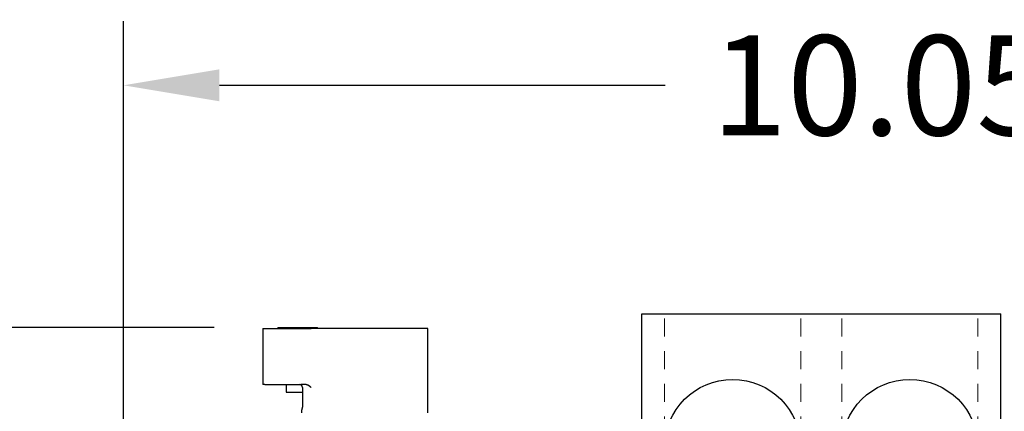
# Model space of a CAD drawing. Units: inches. Extents: x 0 to 56.4, y 0 to 43.3.
# Drawn here: x 7.6 to 14.4, y 13.8 to 16.5 of the extents above; entities that cross this region are included whole.
import ezdxf

# ---------------------------------------------------------------- set-up
doc = ezdxf.new("R2010")
doc.units = ezdxf.units.IN
doc.header["$MEASUREMENT"] = 0
doc.linetypes.add('HIDDEN2', pattern=[0.1875, 0.125, -0.0625])
doc.linetypes.add('HIDDENNEW0', pattern=[4.5, 1.5, -1.5, 1.5])
doc.layers.add('AM_4', color=3, linetype='Continuous', lineweight=15)
for name, color, linetype in [('DIMENSION', 4, 'Continuous'), ('MUOTOVIIVAT', 40, 'HIDDENNEW0'), ('PART', 7, 'Continuous')]:
    doc.layers.add(name, color=color, linetype=linetype)
doc.styles.add('Dimen_Text', font='romans.shx', dxfattribs={"width": 0.75})
doc.dimstyles.get("Standard").update_dxf_attribs({"dimscale": 5.5, "dimtxt": 0.125, "dimasz": 0.12, "dimexe": 0.08, "dimexo": 0.08, "dimgap": 0.09, "dimtad": 0, "dimtih": 1, "dimtoh": 1, "dimzin": 1, "dimdsep": 46, "dimtxsty": 'Dimen_Text', "dimcen": 0, "dimclrd": 256, "dimclre": 256, "dimclrt": 256, "dimadec": 0, "dimazin": 0, "dimtfac": 1, "dimtofl": 0, "dimtmove": 0, "dimatfit": 2, "dimfxl": 0.08, "dimtolj": 1, "dimtzin": 0, "dimlwd": -1, "dimlwe": -1, "dimarcsym": 0})

# ---------------------------------------------------------------- blocks, each defined once
blk = doc.blocks.new('OT TV')
at = {"layer": 'MUOTOVIIVAT', "color": 40}
for p, q in [((1.9783, 5.774), (1.988, 5.774)), ((1.9783, 5.774), (1.9783, 5.3898)), ((1.988, 5.774), (1.992, 5.774)), ((1.992, 5.774), (2.1791, 5.774)), ((2.0827, 5.7819), (2.2185, 5.7819)), ((2.0827, 5.7819), (2.0827, 5.774)), ((2.1791, 5.774), (2.2422, 5.774)), ((2.2185, 5.7819), (2.3543, 5.7819)), ((2.2422, 5.774), (2.3091, 5.774)), ((3.1102, 5.774), (2.3091, 5.774)), ((2.3543, 5.774), (2.3543, 5.7819)), ((3.1102, 5.1969), (3.1102, 5.774)), ((1.988, 5.3898), (1.9783, 5.3898)), ((1.992, 5.3898), (1.988, 5.3898)), ((1.992, 5.3898), (2.1791, 5.3898)), ((2.1398, 5.3898), (2.1398, 5.3386)), ((2.1398, 5.3386), (2.2185, 5.3386)), ((2.1791, 5.3898), (2.2422, 5.3898)), ((2.2185, 5.3386), (2.2501, 5.3386)), ((2.2688, 5.3898), (2.2422, 5.3898)), ((2.2501, 5.3701), (2.2501, 5.2362)), ((2.2472, 5.2165), (2.2441, 5.2165)), ((2.2441, 5.2165), (2.2441, 5.1969))]:
    blk.add_line(p, q, dxfattribs=at)
for points in [[(2.2311, 5.3898), (2.2319, 5.3897, -0.01017), (2.2327, 5.3897, -0.010468), (2.2335, 5.3896, -0.010562), (2.2342, 5.3895, -0.010442), (2.235, 5.3894, -0.010394), (2.2357, 5.3892, -0.010351), (2.2365, 5.389, -0.010312), (2.2372, 5.3887, -0.010235), (2.2379, 5.3885, -0.010178), (2.2386, 5.3882, -0.010099), (2.2393, 5.3879, -0.010036), (2.2399, 5.3875, -0.009956), (2.2406, 5.3872, -0.009891), (2.2412, 5.3868, -0.009815), (2.2418, 5.3864, -0.009754), (2.2424, 5.3859, -0.009686), (2.243, 5.3855, -0.00963), (2.2435, 5.385, -0.009573), (2.2441, 5.3845, -0.009528), (2.2446, 5.3839, -0.009485), (2.2451, 5.3834, -0.009448), (2.2456, 5.3828, -0.009415), (2.2461, 5.3822, -0.009398), (2.2465, 5.3816, -0.009402), (2.2469, 5.381, -0.009366), (2.2473, 5.3804, -0.009308), (2.2477, 5.3797, -0.009391), (2.248, 5.3791, -0.009605), (2.2484, 5.3784, -0.009331), (2.2487, 5.3777, -0.008708), (2.2489, 5.377, -0.009672), (2.2492, 5.3762, -0.011654), (2.2494, 5.3755, -0.008769), (2.2496, 5.3748, -0.00278), (2.2498, 5.3741, -0.012606), (2.2499, 5.3732, -0.021921), (2.25, 5.3719, -0.010533), (2.2501, 5.3701, -0.005473)], [(2.2688, 5.3898), (2.2699, 5.3897, -0.007253), (2.271, 5.3897, -0.007517), (2.272, 5.3896, -0.007479), (2.2731, 5.3895, -0.007088), (2.2741, 5.3894, -0.006817), (2.2751, 5.3892, -0.006569), (2.2762, 5.389, -0.006336), (2.2772, 5.3888, -0.006037), (2.2782, 5.3886, -0.005782), (2.2791, 5.3883, -0.005487), (2.2801, 5.388, -0.005232), (2.2811, 5.3877, -0.004934), (2.282, 5.3874, -0.004677), (2.283, 5.3871, -0.004378), (2.2839, 5.3867, -0.004125), (2.2848, 5.3864, -0.003836), (2.2857, 5.386, -0.003572), (2.2866, 5.3856, -0.003247), (2.2875, 5.3852, -0.003046), (2.2884, 5.3849, -0.002899), (2.2892, 5.3845, -0.002873), (2.2901, 5.3841, -0.002945), (2.2909, 5.3836, -0.002998), (2.2917, 5.3832, -0.003028), (2.2925, 5.3828, -0.003067), (2.2933, 5.3824, -0.003108), (2.2941, 5.3819, -0.00315), (2.2949, 5.3815, -0.003187), (2.2957, 5.381, -0.003228), (2.2964, 5.3806, -0.003265), (2.2972, 5.3801, -0.003305), (2.2979, 5.3796, -0.003339), (2.2986, 5.3792, -0.00338), (2.2993, 5.3787, -0.003421), (2.3, 5.3782, -0.00345), (2.3007, 5.3777, -0.003462), (2.3014, 5.3772, -0.003527), (2.302, 5.3767, -0.003629), (2.3027, 5.3762, -0.003562), (2.3033, 5.3756, -0.003355), (2.3039, 5.3751, -0.003728), (2.3046, 5.3746, -0.004473), (2.3052, 5.374, -0.003436), (2.3058, 5.3735, -0.001207), (2.3063, 5.373, -0.004864), (2.3069, 5.3724, -0.008469), (2.3079, 5.3714, -0.004198), (2.3091, 5.3701, -0.002242)], [(2.2501, 5.2362), (2.2501, 5.2356, -0.001084), (2.2501, 5.2349, -0.001103), (2.2501, 5.2343, -0.00112), (2.2501, 5.2336, -0.001137), (2.2501, 5.233, -0.001158), (2.2501, 5.2323, -0.00118), (2.2501, 5.2317, -0.001207), (2.25, 5.2311, -0.001236), (2.25, 5.2305, -0.00127), (2.25, 5.2299, -0.001306), (2.25, 5.2293, -0.001347), (2.2499, 5.2287, -0.001391), (2.2499, 5.2281, -0.001442), (2.2499, 5.2276, -0.001497), (2.2498, 5.227, -0.001559), (2.2498, 5.2265, -0.001627), (2.2497, 5.2259, -0.001703), (2.2497, 5.2254, -0.001786), (2.2496, 5.2249, -0.001881), (2.2496, 5.2244, -0.001985), (2.2495, 5.2239, -0.002102), (2.2495, 5.2235, -0.00223), (2.2494, 5.223, -0.002381), (2.2493, 5.2225, -0.002557), (2.2493, 5.2221, -0.002725), (2.2492, 5.2217, -0.002871), (2.2491, 5.2213, -0.003016), (2.249, 5.2209, -0.003124), (2.249, 5.2205, -0.00328), (2.2489, 5.2202, -0.003446), (2.2488, 5.2198, -0.003658), (2.2487, 5.2195, -0.003877), (2.2486, 5.2192, -0.004166), (2.2486, 5.2189, -0.004483), (2.2485, 5.2186, -0.004873), (2.2484, 5.2184, -0.005285), (2.2483, 5.2181, -0.005896), (2.2482, 5.2179, -0.006682), (2.2481, 5.2177, -0.007375), (2.248, 5.2175, -0.007809), (2.2479, 5.2173, -0.009866), (2.2479, 5.2171, -0.01397), (2.2478, 5.217, -0.013114), (2.2477, 5.2169, -0.005139), (2.2476, 5.2168, -0.023081), (2.2475, 5.2167, -0.062016), (2.2474, 5.2166, -0.04536), (2.2472, 5.2165, -0.028192)]]:
    blk.add_lwpolyline(points, format="xyb", dxfattribs=at)
blk = doc.blocks.new('*D57')
at = {"layer": 'Defpoints', "color": 0}
for p in [(4.9956, 14.424), (9.4097, 14.424), (7.3198, 8.6222)]:
    blk.add_point(p, dxfattribs=at)
at = {"layer": 'DIMENSION'}
for p, q in [((8.9697, 14.424), (4.5556, 14.424)), ((4.9956, 13.764), (4.9956, 12.5808)), ((4.9956, 9.2822), (4.9956, 10.9033)), ((6.8798, 8.6222), (4.5556, 8.6222))]:
    blk.add_line(p, q, dxfattribs=at)
for points in [[(4.8856, 13.764), (5.1056, 13.764), (4.9956, 14.424)], [(4.8856, 9.2822), (5.1056, 9.2822), (4.9956, 8.6222)]]:
    blk.add_solid(points, dxfattribs=at)
at = {"layer": 'DIMENSION', "insert": (4.9956, 11.7421), "char_height": 0.6875, "attachment_point": 5, "style": 'Dimen_Text'}
blk.add_mtext('\\A1;5.80', dxfattribs=at)
blk = doc.blocks.new('*D66')
at = {"layer": 'Defpoints', "color": 0}
for p in [(18.4012, 16.0887), (8.347, 13.2247), (18.4012, 12.0919)]:
    blk.add_point(p, dxfattribs=at)
at = {"layer": 'DIMENSION'}
for p, q in [((8.347, 13.6647), (8.347, 16.5287)), ((18.4012, 12.5319), (18.4012, 16.5287)), ((9.007, 16.0887), (12.0731, 16.0887)), ((17.7412, 16.0887), (15.0519, 16.0887))]:
    blk.add_line(p, q, dxfattribs=at)
for points in [[(9.007, 16.1987), (9.007, 15.9787), (8.347, 16.0887)], [(17.7412, 16.1987), (17.7412, 15.9787), (18.4012, 16.0887)]]:
    blk.add_solid(points, dxfattribs=at)
at = {"layer": 'DIMENSION', "insert": (13.5625, 16.0887), "char_height": 0.6875, "attachment_point": 5, "style": 'Dimen_Text'}
blk.add_mtext('\\A1;10.05', dxfattribs=at)
blk = doc.blocks.new('OZXA-1200 FRONT')
at = {"layer": 'AM_4', "linetype": 'HIDDEN2'}
for p, q in [((-1.0782, 2.9282), (-1.0782, 2.2073)), ((-0.1407, 2.9282), (-0.1407, 2.2073)), ((0.1407, 2.9282), (0.1407, 2.2073)), ((1.0782, 2.9282), (1.0782, 2.2073)), ((-1.0782, 2.2073), (-0.1407, 2.2073)), ((0.1407, 2.2073), (1.0782, 2.2073)), ((-1.0782, 1.8433), (-1.0782, 0.8773)), ((-0.1407, 1.8433), (-0.1407, 0.8773)), ((0.1407, 1.8433), (0.1407, 0.8773)), ((1.0782, 1.8433), (1.0782, 0.8773)), ((-1.0782, 0.8773), (-0.1407, 0.8773)), ((0.1407, 0.8773), (1.0782, 0.8773)), ((-0.2655, 0.625), (-0.2655, 0)), ((0.2655, 0.625), (0.2655, 0))]:
    blk.add_line(p, q, dxfattribs=at)
at = {"layer": 'PART'}
for p, q in [((-1.2345, 2.96), (1.2345, 2.96)), ((-1.2345, 0), (-1.2345, 2.96)), ((1.2345, 0), (1.2345, 2.96)), ((-1.2345, 1.875), (-1.048, 1.875)), ((-1.048, 1.875), (-0.171, 1.875)), ((-0.171, 1.875), (0.171, 1.875)), ((0.171, 1.875), (1.048, 1.875)), ((1.048, 1.875), (1.2345, 1.875)), ((-1.2345, 1.35), (1.2345, 1.35)), ((-1.2345, 0.625), (-1.0702, 0.625)), ((-1.0702, 0.625), (-0.1488, 0.625)), ((-0.1488, 0.625), (0.1488, 0.625)), ((0.1488, 0.625), (1.0702, 0.625)), ((1.0702, 0.625), (1.2345, 0.625)), ((-1.2345, 0), (1.2345, 0))]:
    blk.add_line(p, q, dxfattribs=at)
for centre in [(-0.6095, 2.04), (0.6095, 2.04), (-0.6095, 0.71), (0.6095, 0.71)]:
    blk.add_circle(centre, 0.4685, dxfattribs=at)

msp = doc.modelspace()

# ---------------------------------------------------------------- block references
at = {"layer": 'DIMENSION'}
msp.add_blockref('OZXA-1200 FRONT', (13.147, 11.5579), dxfattribs=at)
at = {"layer": 'DIMENSION', "xscale": 1.003449357165266, "yscale": 1.003449357165255, "zscale": 1.003449357165256}
msp.add_blockref('OT TV', (7.3198, 8.6222), dxfattribs=at)

# ---------------------------------------------------------------- dimensions: what is measured, and where the dimension line sits
at = {"layer": 'DIMENSION'}
dim = msp.add_linear_dim(base=(18.4012, 16.0887), p1=(8.347, 13.2247), p2=(18.4012, 12.0919), dimstyle='Standard', override={"dimpost": '\\X'}, dxfattribs=at)
dim.commit()
dim.dimension.update_dxf_attribs({"geometry": '*D66', "text_midpoint": (13.5625, 16.0887), "dimtype": 160})
dim = msp.add_linear_dim(base=(4.9956, 14.424), p1=(7.3198, 8.6222), p2=(9.4097, 14.424), angle=90, dimstyle='Standard', override={"dimpost": '\\X'}, dxfattribs=at)
dim.commit()
dim.dimension.update_dxf_attribs({"geometry": '*D57', "text_midpoint": (4.9956, 11.7421), "dimtype": 160})

doc.saveas('drawing.dxf')
